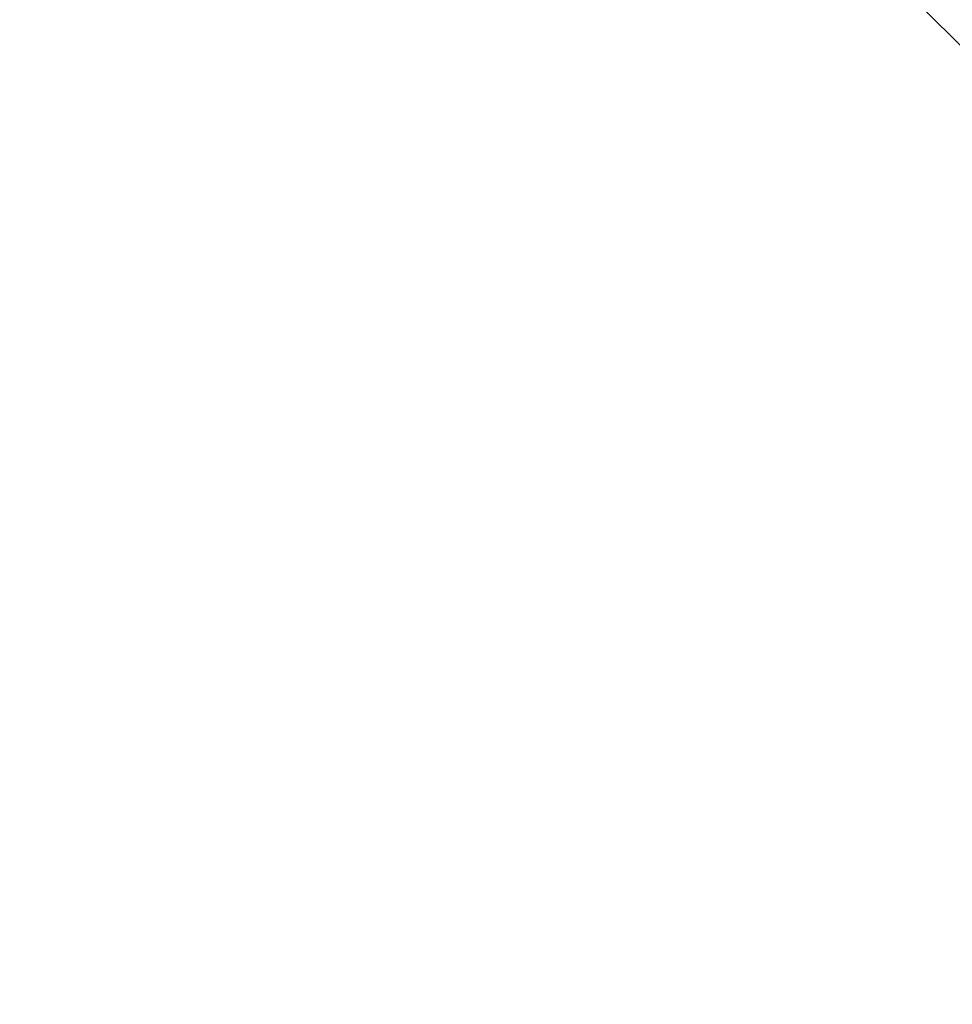
# Model space of a CAD drawing. Units: millimetres. Extents: x 2221 to 14739, y 1073 to 11647.
# Drawn here: x 6065 to 7482, y 3974 to 5469 of the extents above; entities that cross this region are included whole.
import ezdxf

# ---------------------------------------------------------------- set-up
doc = ezdxf.new("R2010")
doc.units = ezdxf.units.MM
doc.header["$LTSCALE"] = 100
doc.header["$PDSIZE"] = -1
doc.linetypes.add('SLD-Сплошная', pattern=[0])
doc.layers.add('ПРИМЕЧАНИЯ', color=7, linetype='SLD-Сплошная')
doc.styles.add('SLDTEXTSTYLE1', font='isocpeui.ttf')
doc.dimstyles.new('SLDDIMSTYLE0', dxfattribs={"dimtxt": 300, "dimasz": 300, "dimexe": 0, "dimexo": 0.0625, "dimgap": 75, "dimtad": 2, "dimdec": 0, "dimrnd": 1e-09, "dimzin": 12, "dimdsep": 46, "dimtxsty": 'SLDTEXTSTYLE1', "dimsah": 1, "dimcen": 0.09, "dimadec": 0, "dimazin": 3, "dimtfac": 1, "dimtdec": 3, "dimtofl": 0, "dimtmove": 0, "dimatfit": 3, "dimfxl": 1, "dimfrac": 2, "dimtolj": 1, "dimtzin": 12, "dimarcsym": 0})

# ---------------------------------------------------------------- blocks, each defined once
blk = doc.blocks.new('_D_4')
at = {"layer": 'Defpoints', "color": 0, "transparency": 16777216}
for p in [(3217.5, 5453.3), (13879.5, 4562.9), (3217.5, 1122.5)]:
    blk.add_point(p, dxfattribs=at)
at = {"layer": 'ПРИМЕЧАНИЯ', "color": 0, "lineweight": -2, "transparency": 16777216}
for p, q in [((3217.5, 5453.2), (3217.5, 1122.5)), ((13879.5, 4562.8), (13879.5, 1122.5)), ((13579.5, 1122.5), (3517.5, 1122.5))]:
    blk.add_line(p, q, dxfattribs=at)
at = {"layer": 'ПРИМЕЧАНИЯ', "color": 0, "transparency": 16777216}
for points in [[(3517.5, 1172.5), (3517.5, 1072.5), (3217.5, 1122.5)], [(13579.5, 1172.5), (13579.5, 1072.5), (13879.5, 1122.5)]]:
    blk.add_solid(points, dxfattribs=at)
at = {"layer": 'ПРИМЕЧАНИЯ', "color": 0, "transparency": 16777216, "insert": (8548.5, 1497.5), "char_height": 300, "attachment_point": 2, "style": 'SLDTEXTSTYLE1'}
blk.add_mtext('\\A1;10662', dxfattribs=at)
blk = doc.blocks.new('_D_5')
at = {"layer": 'Defpoints', "color": 0, "transparency": 16777216}
for p in [(2604, 8862.3), (8149.5, 8862.3), (4934, 4076.9)]:
    blk.add_point(p, dxfattribs=at)
at = {"layer": 'ПРИМЕЧАНИЯ', "color": 0, "lineweight": -2, "transparency": 16777216}
for p, q in [((8149.4, 8862.3), (2604, 8862.3)), ((2604, 4376.9), (2604, 8562.3)), ((4933.9, 4076.9), (2604, 4076.9))]:
    blk.add_line(p, q, dxfattribs=at)
at = {"layer": 'ПРИМЕЧАНИЯ', "color": 0, "transparency": 16777216}
for points in [[(2554, 8562.3), (2654, 8562.3), (2604, 8862.3)], [(2554, 4376.9), (2654, 4376.9), (2604, 4076.9)]]:
    blk.add_solid(points, dxfattribs=at)
at = {"layer": 'ПРИМЕЧАНИЯ', "color": 0, "transparency": 16777216, "insert": (2225.1, 6469.6), "char_height": 300, "attachment_point": 2, "rotation": 90, "style": 'SLDTEXTSTYLE1'}
blk.add_mtext('\\A1;4785', dxfattribs=at)

msp = doc.modelspace()

# ---------------------------------------------------------------- linework, layer by layer
at = {"linetype": 'SLD-Сплошная', "lineweight": 15}
msp.add_line((7439.3, 5484.7), (7495.9, 5428.1), dxfattribs=at)

# ---------------------------------------------------------------- dimensions: what is measured, and where the dimension line sits
at = {"layer": 'ПРИМЕЧАНИЯ', "color": 7}
dim = msp.add_linear_dim(base=(2604, 8862.3), p1=(4934, 4076.9), p2=(8149.5, 8862.3), angle=90, dimstyle='SLDDIMSTYLE0', dxfattribs=at)
dim.commit()
dim.dimension.update_dxf_attribs({"geometry": '_D_5', "text_midpoint": (2604, 6469.6), "dimtype": 160})
at = {"layer": 'ПРИМЕЧАНИЯ', "color": 252}
dim = msp.add_linear_dim(base=(3217.5, 1122.5), p1=(13879.5, 4562.9), p2=(3217.5, 5453.3), dimstyle='SLDDIMSTYLE0', override={"dimtad": 3}, dxfattribs=at)
dim.commit()
dim.dimension.update_dxf_attribs({"geometry": '_D_4', "text_midpoint": (8548.5, 1122.5), "dimtype": 160})

doc.saveas('drawing.dxf')
